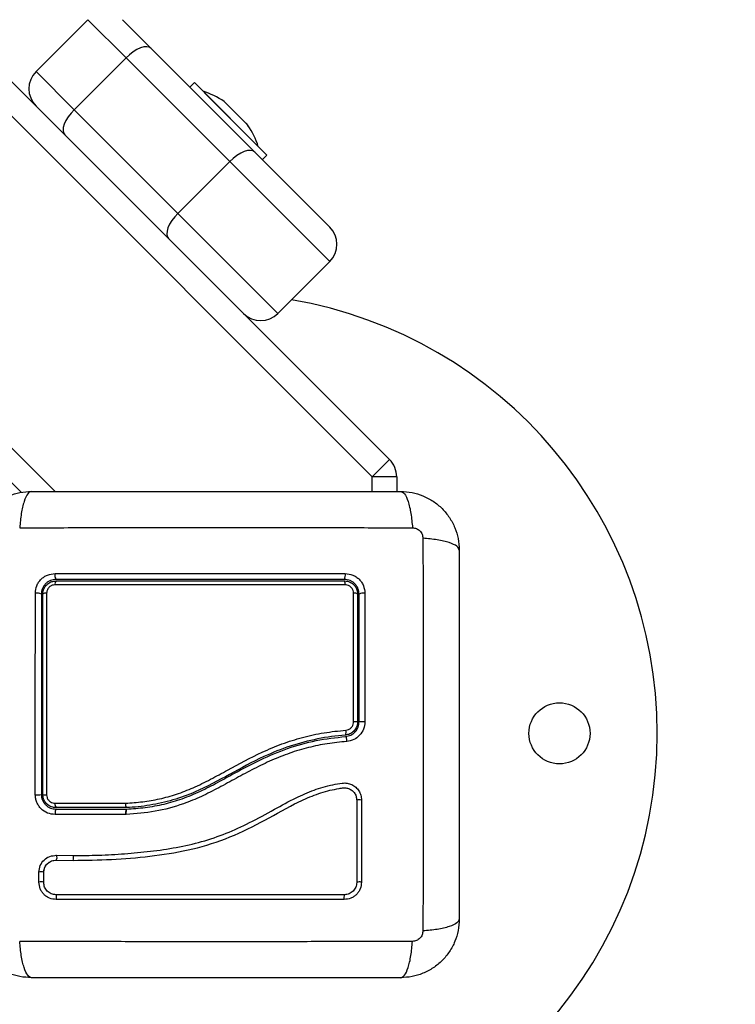
# Model space of a CAD drawing. Units: millimetres. Extents: x 4.4 to 23.1, y -4.3 to 14.5.
# Drawn here: x 13 to 13.1, y 1.4 to 1.6 of the extents above; entities that cross this region are included whole.
import ezdxf

# ---------------------------------------------------------------- set-up
doc = ezdxf.new("R2010")
doc.units = ezdxf.units.MM
doc.layers.add('DIASTASEIS', color=253, linetype='Continuous', lineweight=5)
doc.styles.get("Standard").update_dxf_attribs({"font": 'ARIALN.TTF'})
doc.dimstyles.new('STANDARD_ACAD', dxfattribs={"dimtxt": 0.18, "dimasz": 0.15, "dimexe": 0.18, "dimexo": 0.0625, "dimgap": 0.09, "dimtad": 0, "dimtih": 1, "dimtoh": 1, "dimzin": 0, "dimdsep": 46, "dimtxsty": 'Standard', "dimblk": 'OBLIQUE', "dimcen": 0.09, "dimadec": 0, "dimazin": 0, "dimtfac": 1, "dimtofl": 0, "dimtmove": 0, "dimatfit": 3, "dimfxl": 1, "dimtolj": 1, "dimtzin": 0, "dimarcsym": 0})

# ---------------------------------------------------------------- blocks, each defined once
blk = doc.blocks.new('_Oblique')
at = {"color": 0, "linetype": 'ByBlock', "lineweight": -2}
blk.add_line((-0.5, -0.5), (0.5, 0.5), dxfattribs=at)
blk = doc.blocks.new('*D14')
at = {"layer": 'Defpoints', "color": 0}
for p in [(11.97073022264469, 4.846694019929824), (13.08943428253717, -1.807201235681308), (15.78190114114061, -1.807201235681309)]:
    blk.add_point(p, dxfattribs=at)
at = {"layer": 'DIASTASEIS', "color": 0, "lineweight": -2}
for p, q in [((12.03323022264469, 4.846694019929824), (15.96190114114061, 4.846694019929824)), ((15.78190114114061, 4.846694019929824), (15.78190114114061, 1.701649529914163)), ((15.78190114114061, -1.807201235681309), (15.78190114114061, 1.337843254334353)), ((13.15193428253717, -1.807201235681308), (15.96190114114061, -1.807201235681309))]:
    blk.add_line(p, q, dxfattribs=at)
at = {"layer": 'DIASTASEIS', "color": 0, "linetype": 'ByBlock', "lineweight": -2, "xscale": 0.15, "yscale": 0.15, "zscale": 0.15}
for p, rotation in [((15.78190114114061, 4.846694019929824), 90), ((15.78190114114061, -1.807201235681309), 270)]:
    blk.add_blockref('_Oblique', p, dxfattribs=dict(at, rotation=rotation))
at = {"layer": 'DIASTASEIS', "color": 0, "insert": (15.78190114114061, 1.519746392124258), "char_height": 0.18, "attachment_point": 5}
blk.add_mtext('\\A1;6.65', dxfattribs=at)
blk = doc.blocks.new('*D18')
at = {"layer": 'Defpoints', "color": 0}
for p in [(11.97525270001609, 6.859946349753953), (16.63067577152436, 6.859946349753953), (13.07164171175066, -3.258266037440992)]:
    blk.add_point(p, dxfattribs=at)
at = {"layer": 'DIASTASEIS', "color": 0, "lineweight": -2}
for p, q in [((12.03775270001609, 6.859946349753953), (16.81067577152436, 6.859946349753953)), ((16.63067577152436, 6.859946349753953), (16.63067577152436, 1.982743293946385)), ((16.63067577152436, -3.258266037440992), (16.63067577152436, 1.618937018366577)), ((13.13414171175066, -3.258266037440992), (16.81067577152436, -3.258266037440992))]:
    blk.add_line(p, q, dxfattribs=at)
at = {"layer": 'DIASTASEIS', "color": 0, "linetype": 'ByBlock', "lineweight": -2, "xscale": 0.15, "yscale": 0.15, "zscale": 0.15}
for p, rotation in [((16.63067577152436, 6.859946349753953), 90), ((16.63067577152436, -3.258266037440992), 270)]:
    blk.add_blockref('_Oblique', p, dxfattribs=dict(at, rotation=rotation))
at = {"layer": 'DIASTASEIS', "color": 0, "insert": (16.63067577152436, 1.800840156156481), "char_height": 0.18, "attachment_point": 5}
blk.add_mtext('\\A1;10.15', dxfattribs=at)
blk = doc.blocks.new('S111B KATOPSI')
at = {"color": 7, "linetype": 'Continuous', "lineweight": 25}
for p, q in [((12.17225360535239, 2.427399384861813), (13.04670276726328, 1.552950222954562)), ((12.16891094336396, 2.355788728047512), (12.9749537561759, 1.549745915235574)), ((12.95013973463146, 1.656584323398304), (12.97791617464399, 1.628807883382136)), ((12.98852277636187, 1.646485552911939), (12.97791617464399, 1.635878951194057)), ((12.99634035666831, 1.63866797260914), (12.98852277636187, 1.646485552911939)), ((12.99559384417379, 1.646485552911939), (13.00145702940362, 1.640622367685749)), ((13.00145702940362, 1.640622367685749), (13.02267023283938, 1.619409164249985)), ((12.99634035666831, 1.63866797260914), (12.98573375495042, 1.628061370891258)), ((13.01755356010043, 1.617454769173376), (12.99634035666831, 1.63866797260914)), ((12.97791617464399, 1.635878951194057), (12.98573375495042, 1.628061370891258)), ((13.01030166522404, 1.633616209495697), (13.00938242640704, 1.632696970678692)), ((13.02515090762908, 1.618766967090663), (13.01030166522404, 1.633616209495697)), ((13.01207650324367, 1.631855513609365), (13.01206943217702, 1.631848442542717)), ((13.01207650324367, 1.631855513609365), (13.01260356164793, 1.631328455208743)), ((13.01260356164793, 1.631328455208743), (13.02339021174274, 1.620541805110291)), ((12.98377935987381, 1.622944698155946), (12.97791617464399, 1.628807883382136)), ((12.98573375495042, 1.628061370891258), (13.00694695838255, 1.606848167455494)), ((13.0164018005992, 1.629740722200834), (13.01660935883709, 1.629533163962945)), ((13.01664915493101, 1.62949336786903), (13.01857625199344, 1.627566270806595)), ((13.01867029787835, 1.627472224921688), (13.02080550362306, 1.62533701917698)), ((13.02085975341405, 1.625282769385988), (13.02127542033421, 1.624867102465826)), ((13.00499256330958, 1.601731494720182), (12.98377935987381, 1.622944698155946)), ((13.0233831406761, 1.620534734043643), (13.02339021174274, 1.620541805110291)), ((13.02267023283938, 1.619409164249985), (13.03802025104532, 1.604059146040411)), ((13.02423166881207, 1.617847728273658), (13.02515090762908, 1.618766967090663)), ((13.01755356010043, 1.617454769173376), (13.00694695838255, 1.606848167455494)), ((13.03802025104532, 1.59698807822849), (13.01755356010043, 1.617454769173376)), ((13.00694695838255, 1.606848167455494), (13.02741364932744, 1.586381476510608)), ((13.02034258151551, 1.586381476510608), (13.00499256330958, 1.601731494720182)), ((13.03802025104532, 1.59698807822849), (13.02741364932744, 1.586381476510608)), ((13.02034258151551, 1.586381476510608), (13.05023830116924, 1.556485756860523)), ((13.04670276726328, 1.552950222954562), (13.05023830116924, 1.556485756860523)), ((13.05170276726066, 1.552950222954562), (13.04670276726328, 1.552950222954562)), ((13.05170276726066, 1.552950222954562), (13.05170276726066, 1.549950222953951)), ((12.99640573400692, 1.48525022295132), (12.98200360536365, 1.48525022295132)), ((12.98200360536365, 1.484950222955261), (12.99641381600603, 1.484950222955261)), ((12.99640611020667, 1.48525022295132), (12.99640573400692, 1.48525022295132)), ((12.99641344141427, 1.484950203724905), (12.99641381600603, 1.484950222955261)), ((12.9962959849211, 1.483845819278825), (12.98179633525005, 1.483847379000393)), ((12.99632168346879, 1.483845816513961), (12.9962959849211, 1.483845819278825)), ((12.99634758031906, 1.483847138031591), (12.99632168346151, 1.483845816543065)), ((12.98213005976439, 1.475485765513325), (12.98197955329969, 1.475479167965998)), ((12.98208756636021, 1.47549788617823), (12.98548313142172, 1.47544404285861)), ((12.98042430573995, 1.47392010028477), (12.98063553903129, 1.474097754387797)), ((12.98209221031656, 1.474510749318027), (12.98550965930853, 1.474456666903164)), ((12.97851615358676, 1.46997158581132), (12.97851621220187, 1.472025440321771)), ((12.97949138315679, 1.469929135953747), (12.97949132589137, 1.471985687050504))]:
    blk.add_line(p, q, dxfattribs=at)
at = {"color": 8, "linetype": 'Continuous', "lineweight": 25}
for p, q in [((12.16925360536269, 2.362517133857066), (12.98182051626944, 1.549950222953951)), ((13.04670276726328, 1.549950222953951), (13.04670276726328, 1.552950222954562))]:
    blk.add_line(p, q, dxfattribs=at)
at = {"color": 7, "linetype": 'Continuous', "lineweight": 25, "flags": 128}
for points in [[(13.00145702940362, 1.640622367685749), (13.00108063022643, 1.640862898275257), (13.00058282727267, 1.640958316827776), (12.99998275083571, 1.640904956453481), (12.99930346150658, 1.640704867768248), (12.9985710640024, 1.64036574006593), (12.99781370394275, 1.639900605834439), (12.99706048625311, 1.639327339918848), (12.99634035666831, 1.63866797260914)], [(12.98573375495042, 1.628061370891258), (12.98507438764072, 1.627341241302814), (12.98450112172512, 1.626588023613179), (12.98403598749363, 1.625830663557165), (12.98369685979132, 1.625098266049347), (12.98349677110608, 1.624418976723858), (12.98344341073179, 1.623818900283252), (12.98353882928067, 1.623321097333131), (12.98377935987381, 1.622944698155946)], [(13.02267023283938, 1.619409164249985), (13.0222938336622, 1.619649694839493), (13.02179603070844, 1.619745113392012), (13.02119595427147, 1.619691753017717), (13.02051666494234, 1.619491664332484), (13.01978426743816, 1.619152536630166), (13.01902690737851, 1.618687402398676), (13.01827368968888, 1.618114136483085), (13.01755356010043, 1.617454769173376)], [(13.00694695838255, 1.606848167455494), (13.00628759107648, 1.60612803786705), (13.00571432516089, 1.605374820177415), (13.0052491909294, 1.604617460121402), (13.00491006322708, 1.603885062613584), (13.00470997453821, 1.603205773288094), (13.00465661416755, 1.602605696847489), (13.00475203271643, 1.602107893897367), (13.00499256330958, 1.601731494720182)], [(12.98202506663373, 1.466461077274174), (12.98206217184205, 1.466537858850527), (12.98209037745918, 1.46667730204342), (12.98210539745131, 1.46685821748167), (12.98210494941967, 1.467053113796167), (12.98208910144903, 1.467232375125489), (12.98206026175038, 1.467368761455758), (12.98202281271669, 1.467441547923839), (12.9819824449908, 1.467439674121009)]]:
    blk.add_lwpolyline(points, dxfattribs=at)
at = {"color": 7, "linetype": 'Continuous', "lineweight": 25}
blk.add_circle((13.08500360536281, 1.500450222952962), 0.00625, dxfattribs=at)
for centre, radius, start, end in [((12.98145170854995, 1.632343417288096), 0.005000000000416345, 135.000000000054, 224.999999999946), ((13.00649594209543, 1.614961243962055), 0.01779210526315628, 56.16826199593044, 71.72043689203983), ((13.00649594209543, 1.614961243962055), 0.01779210526315743, 18.27956310796223, 33.83173800406756), ((13.03448471713936, 1.600523612134451), 0.004999999999998271, 315.000000000009, 44.999999999991), ((13.0150036053631, 1.500450222952962), 0.09000000000000127, 0, 80.28452523275126), ((13.02387811542147, 1.589917010416569), 0.00500000000000213, 225.0000000000306, 314.9999999999694), ((13.04670276726328, 1.552950222954562), 0.005, 0, 45.00000000000719), ((12.98346706774763, 1.532817425242568), 0.001701106096894575, 168.581573384421, 210.6496630834702), ((12.98286351555661, 1.531002272229555), 0.001076701294088339, 143.0016186746114, 188.6459944437866), ((13.03916052220965, 1.532816084883846), 0.002036337969879491, 334.8363338596804, 9.601669390421828), ((13.03992507970478, 1.531008742829611), 0.001254876213330721, 352.3577448293228, 30.74312497022787), ((12.97812584204738, 1.527231147690939), 0.001930204188289371, 62.95105127032924, 100.4767483297861), ((12.97993215190153, 1.528007727254474), 0.001132858724370541, 82.06773364636447, 123.699160307434), ((13.04305021394183, 1.527941649990565), 0.001201723641589158, 57.06331897095615, 98.16506844096517), ((13.04486259907871, 1.527299719662436), 0.001860653456586326, 79.75563903792178, 117.4944309643993), ((13.0397354325244, 1.50074531438065), 0.00160919537518965, 336.5103662664318, 12.9789799605238), ((13.0430641500673, 1.491490412699816), 0.01132357484108079, 86.762720115393, 90.91923787809306), ((13.04485931512617, 1.484139536194446), 0.0186759956292201, 88.96496701101974, 92.6261378239556), ((13.0150036053631, 1.500450222952962), 0.09000000000000151, 193.454796780002, 0), ((12.97812781825204, 1.492054287151289), 0.00419646827612964, 265.1331018002871, 282.0459589714322), ((12.97991966700946, 1.490181639604883), 0.002314897888748195, 254.5659462514295, 274.1099482598408), ((12.9830159621445, 1.485960151941866), 0.001236472976461868, 170.6135537017162, 215.0405823918316), ((13.044037983854, 1.484681430534577), 0.002180544087301309, 77.90659334094566, 103.9554698314343), ((13.04403655492141, 1.469021310222045), 0.001051770731265227, 64.15425233486958, 119.9250715252603), ((13.04205137548642, 1.466913226460631), 0.001157157896838592, 152.9472095838806, 202.9918343756446)]:
    blk.add_arc(centre, radius, start, end, dxfattribs=at)
at = {"color": 8, "linetype": 'Continuous', "lineweight": 25}
for centre, radius, start, end in [((12.98091983794374, 1.47504453886347), 0.001288172449507176, 335.5198857230509, 20.02645658180269), ((12.98418064789374, 1.474961488827715), 0.001421659773277062, 339.2008346321572, 19.3598055227807), ((12.97899672021166, 1.470721883000691), 0.00138929825285677, 68.78843590917438, 110.2345358489935), ((12.97900587132907, 1.468661363920431), 0.001398751183436448, 69.883092550673, 110.4940855865848)]:
    blk.add_arc(centre, radius, start, end, dxfattribs=at)
at = {"color": 7, "linetype": 'Continuous', "lineweight": 25}
for points, knots in [([(13.01664915493101, 1.62949336786903), (13.016633929022, 1.629507883924701), (13.01661828252626, 1.629522800958396), (13.01660959243171, 1.629532892689779), (13.01660935883709, 1.629533163962945)], [0, 0, 0, 0, 0.9731194381061465, 1, 1, 1, 1]), ([(13.01867029787835, 1.627472224921688), (13.01863916069423, 1.62750265229249), (13.01860711573253, 1.627533966744407), (13.01857710222183, 1.627565380898771), (13.01857625199344, 1.627566270806595)], [0, 0, 0, 0, 0.9716717574807411, 1, 1, 1, 1]), ([(13.02085975341405, 1.625282769385988), (13.02084344545009, 1.625298367500248), (13.02082668315351, 1.625314400174714), (13.02080606253302, 1.625336422279245), (13.02080550362306, 1.62533701917698)], [0, 0, 0, 0, 0.9728955680435928, 1, 1, 1, 1]), ([(12.96500360536383, 1.537950222955144), (12.96504919128646, 1.53874474194515), (12.96513851848366, 1.540301629520284), (12.96584945807198, 1.5425650674332), (12.96695037091494, 1.544647992501153), (12.96846366893741, 1.546489886393713), (12.97030566862603, 1.548003345425853), (12.97238841045263, 1.549104225381482), (12.97465201116874, 1.549815271282453), (12.97620890183979, 1.549904617055175), (12.97700360536263, 1.549950222953951)], [0, 0, 0, 0, 0.1265041400625875, 0.2478892589195749, 0.37476569730512, 0.5000002457455066, 0.6252032319459457, 0.7521105685522328, 0.8734666415205575, 1, 1, 1, 1]), ([(12.97700360536263, 1.549950222953951), (12.9767361388106, 1.549851449439187), (12.97618614278989, 1.549648339787266), (12.97544411439529, 1.548009429425177), (12.97485592639286, 1.54557546884814), (12.97466580576955, 1.543512501055259), (12.97457334869549, 1.542509264494468)], [0, 0, 0, 0, 0.2431525384471748, 0.4999987006176185, 0.7568456544213906, 0.9999999999999999, 0.9999999999999999, 0.9999999999999999, 0.9999999999999999]), ([(12.97700360536263, 1.549950222953951), (12.98114127513626, 1.549950222953951), (12.98940110179982, 1.549950222953951), (13.00204233295452, 1.549950222953951), (13.01474171502495, 1.549950222953951), (13.02744957189797, 1.549950222953951), (13.04009101710043, 1.549950222953951), (13.04836250073576, 1.549950222953951), (13.05250360536528, 1.549950222953951)], [0, 0, 0, 0, 0.1670015223986867, 0.3333769255004442, 0.4999996118755521, 0.6661553866436667, 0.8328612453618986, 1, 1, 1, 1]), ([(13.05250360536528, 1.549950222986693), (13.05277108751333, 1.549851472351177), (13.05332111541001, 1.54964840981472), (13.05406317585884, 1.548009537735082), (13.05465137551372, 1.545575576063014), (13.0548414792277, 1.543512582334982), (13.05493392799989, 1.542509333954397)], [0, 0, 0, 0, 0.2431529978509776, 0.4999994607926535, 0.7568462158307598, 1, 1, 1, 1]), ([(13.05250360536528, 1.549950222953951), (13.0532981243662, 1.549904637031316), (13.0548550119377, 1.549815309834115), (13.0571184498688, 1.549104370234884), (13.05920137492584, 1.548003457391927), (13.06104326881476, 1.546490159365815), (13.06255672783599, 1.544648159688107), (13.06365760778798, 1.542565417868785), (13.06436865369259, 1.540301817156317), (13.06445799946531, 1.538744926485263), (13.06450360536409, 1.537950222955144)], [0, 0, 0, 0, 0.1265041417094203, 0.2478892589189109, 0.374765700237587, 0.500000245744441, 0.6252032324747445, 0.7521105685508318, 0.8734666404883683, 1, 1, 1, 1]), ([(12.97457334985601, 1.542509281880369), (12.97895905631893, 1.542525457098121), (12.98774241240179, 1.542557851582272), (13.00119684710743, 1.542586255996751), (13.01475360536941, 1.542596831244621), (13.02831036362776, 1.542586255996751), (13.0417647983334, 1.542557851582272), (13.05054815441625, 1.542525457098121), (13.05493386088282, 1.542509281880369)], [0, 0, 0, 0, 0.1662893324200485, 0.3330315038130267, 0.5000000000002928, 0.6669684961874995, 0.8337106675802571, 1, 1, 1, 1]), ([(13.05493392799989, 1.542509333954397), (13.05520856336015, 1.542478674324114), (13.05562143821889, 1.542432581969363), (13.05611687218633, 1.542160365035555), (13.05644600352688, 1.541892620036263), (13.05671374864986, 1.5415634892596), (13.05698595800576, 1.541068053054799), (13.05703205415129, 1.540655180178758), (13.0570627163609, 1.540380545582478)], [0, 0, 0, 0, 0.2491333185129739, 0.3745362014368909, 0.5000004266918195, 0.6254647091072556, 0.7508667842427831, 1, 1, 1, 1]), ([(13.06450360536409, 1.537950222955144), (13.06440483184932, 1.538217689507176), (13.0642017221974, 1.538767685527885), (13.06256281183531, 1.539509713922483), (13.06012885125828, 1.540097901924922), (13.0580658834654, 1.540288022548223), (13.0570626469046, 1.540380479622284)], [0, 0, 0, 0, 0.2431525384471877, 0.4999987006176483, 0.7568456544214375, 1, 1, 1, 1]), ([(13.05706266429051, 1.540380478465407), (13.05707883950826, 1.535994771998842), (13.05711123399241, 1.527211415915984), (13.05713963840689, 1.513756981210348), (13.05715021365476, 1.500200222952001), (13.05713963840689, 1.486643464690017), (13.05711123399241, 1.473189029984381), (13.05707883950826, 1.464405673901522), (13.05706266429051, 1.460019967438596)], [0, 0, 0, 0, 0.1662893324200379, 0.3330315038130145, 0.5000000000002842, 0.666968496187496, 0.8337106675802587, 1, 1, 1, 1]), ([(13.06450360536409, 1.537950222955144), (13.06450360536409, 1.533812553181518), (13.06450360536409, 1.525552726521594), (13.06450360536409, 1.512911495363253), (13.06450360536409, 1.500212113296469), (13.06450360536409, 1.487504256423447), (13.06450360536409, 1.474862811217347), (13.06450360536409, 1.466591327582021), (13.06450360536409, 1.462450222956134)], [0, 0, 0, 0, 0.1670015223982367, 0.3333769254949078, 0.4999996118754717, 0.6661553866372002, 0.832861245374502, 1, 1, 1, 1]), ([(12.9777748604968, 1.529129173020804), (12.97783215907047, 1.529653927882348), (12.97791825204994, 1.530442389208359), (12.97843373852383, 1.531378649324209), (12.9789385423276, 1.531998008893309), (12.97955855155605, 1.532500682638668), (12.98049315084726, 1.533012408399257), (12.98127755331306, 1.533097537776369), (12.98179963069496, 1.533154197622819)], [0, 0, 0, 0, 0.2493646710745976, 0.3746785666605872, 0.4999846947147554, 0.6252909209791174, 0.7506036201293568, 1, 1, 1, 1]), ([(12.98200360536365, 1.531950222953922), (12.9816152476881, 1.531908481629101), (12.98103111792015, 1.531845698391292), (12.98033153344958, 1.531462840739435), (12.97987092256088, 1.531087923234621), (12.97949249429374, 1.530627702013474), (12.97921562648779, 1.530105840745703), (12.97903704492936, 1.529537328278705), (12.9790149245412, 1.529148956102174), (12.97900360536304, 1.528950222953311)], [0, 0, 0, 0, 0.2505135802895441, 0.3767981132731127, 0.5000171877134103, 0.6238279629178067, 0.7491344675412538, 0.871630102548064, 1, 1, 1, 1]), ([(12.97930360536274, 1.528950222953311), (12.97932009218793, 1.529174824856339), (12.97935781427012, 1.529688717142447), (12.97970028295757, 1.530446372023901), (12.98030464896082, 1.531110280524329), (12.98110646568902, 1.531563820844779), (12.98170532519297, 1.53162149605839), (12.98200360536365, 1.531650222950587)], [0, 0, 0, 0, 0.1596825465668189, 0.3653558932862545, 0.5745183644245069, 0.7880759425232511, 1, 1, 1, 1]), ([(12.98179963069496, 1.533154197622819), (12.98571184516121, 1.533155119744945), (12.99353709707729, 1.533156964185649), (13.00544728344838, 1.533158433918173), (13.01739818395371, 1.533158764970606), (13.02934702247084, 1.533157953846851), (13.037228060922, 1.533156478526392), (13.0411683334817, 1.533155740915275)], [0, 0, 0, 0, 0.1999670775128039, 0.3999762209760435, 0.5999925937061591, 0.800008816386263, 1, 1, 1, 1]), ([(13.04100360534657, 1.531950222953922), (13.03708672710426, 1.531950222953922), (13.02925135926788, 1.531950222953922), (13.01738309969304, 1.531950222953922), (13.00551316501086, 1.531950222953922), (12.99368010232437, 1.531950222953922), (12.9858970829221, 1.531950222953922), (12.98200360536365, 1.531950222953922)], [0, 0, 0, 0, 0.2000464287376769, 0.4001751537415076, 0.5996966467189317, 0.7997471108371754, 1, 1, 1, 1]), ([(12.98200360536365, 1.531650222950587), (12.98676005226233, 1.531650222950587), (12.99631343499576, 1.531650222950587), (13.0085333494856, 1.531650222950587), (13.01842491921278, 1.531650222950587), (13.02596286014094, 1.531650222950587), (13.03350153802538, 1.531650222950587), (13.03850290478594, 1.531650222950587), (13.04100360534657, 1.531650222950587)], [0, 0, 0, 0, 0.2443722415882957, 0.4908246857208796, 0.617512225686875, 0.744200118896054, 0.8720991807642805, 1, 1, 1, 1]), ([(13.04400360534718, 1.528950222953311), (13.04396148002642, 1.529339770800901), (13.04389811402806, 1.529925738770428), (13.04351483524014, 1.530624255479664), (13.04314024645581, 1.531083903639113), (13.04268056269147, 1.531461597591145), (13.04215965885968, 1.53173795901955), (13.04159161002034, 1.531916631480156), (13.04120264922248, 1.531938851996413), (13.04100360534657, 1.531950222953922)], [0, 0, 0, 0, 0.2501303470360541, 0.376252553550129, 0.4997403509007887, 0.6236035261632551, 0.749134198055274, 0.8716238206987705, 1, 1, 1, 1]), ([(13.04100360534657, 1.531650222950587), (13.04122457401471, 1.531634237082356), (13.04173723882131, 1.531597148594185), (13.04249542225742, 1.531256981317595), (13.04316204104843, 1.530651368840948), (13.04361680028095, 1.529848907983135), (13.0436747285269, 1.529249182047236), (13.04370360534748, 1.528950222935121)], [0, 0, 0, 0, 0.1570730718205479, 0.3644219625598925, 0.5743890285610895, 0.7878359604081088, 1, 1, 1, 1]), ([(13.0411683334817, 1.533155740915275), (13.04169333628969, 1.533098343625054), (13.04248215501438, 1.53301210397319), (13.04341702402534, 1.532497388648947), (13.04403564130124, 1.531993677999592), (13.0445381623097, 1.531374694273721), (13.04505078840456, 1.530440747926944), (13.04513647773573, 1.5296542091163), (13.04519351014759, 1.529130710965431)], [0, 0, 0, 0, 0.2493743692546883, 0.3746859442534595, 0.4999912773868664, 0.6252965793049116, 0.7506079228175574, 1, 1, 1, 1]), ([(12.98179904986981, 1.530840412775317), (12.98161038190964, 1.530822316795705), (12.98123282488749, 1.530786103630701), (12.98072340703519, 1.530498773688917), (12.98033951892948, 1.530077057846823), (12.98012265978767, 1.52959612098118), (12.98009890257826, 1.529271874176514), (12.98008848904946, 1.529129746675492)], [0, 0, 0, 0, 0.2130071092697101, 0.4262638446643602, 0.6345526679599903, 0.839813019688226, 1, 1, 1, 1]), ([(13.04116880976952, 1.530841860145186), (13.03782783184878, 1.530842456115236), (13.03114248258797, 1.530843648662879), (13.02101934467218, 1.530844507389586), (13.01311088577066, 1.530844603308536), (13.00401544184141, 1.530844198074076), (12.99425807902598, 1.530843164273277), (12.98577818242419, 1.53084129154365), (12.98179904986981, 1.530840412775317)], [0, 0, 0, 0, 0.1696619013658589, 0.3394961277231174, 0.5091463975263952, 0.5666015728020666, 0.7966307998111657, 1, 1, 1, 1]), ([(13.04287953857719, 1.529131191764348), (13.04286132425413, 1.529320364486805), (13.04282487878235, 1.529698884623825), (13.04253672097119, 1.53020848585936), (13.04211346628953, 1.530592972710904), (13.04163239215203, 1.530808368784959), (13.0413086761503, 1.530831755542634), (13.04116880976952, 1.530841860145186)], [0, 0, 0, 0, 0.2129639837184676, 0.4261246355872075, 0.6353939808812126, 0.8424664730966548, 1, 1, 1, 1]), ([(12.97777178449841, 1.487872949331971), (12.97777143619104, 1.492471398840165), (12.97777073958358, 1.501668198947185), (12.97777183176667, 1.515491498681397), (12.97777385096496, 1.524583480364411), (12.9777748604968, 1.529129173020804)], [0, 0, 0, 0, 0.333352688990022, 0.6666982080345699, 1, 1, 1, 1]), ([(12.97900360536304, 1.528950222953311), (12.97900360536304, 1.524429236782337), (12.97900360536304, 1.515393799734623), (12.97900360536304, 1.501656317042828), (12.97900360536304, 1.492520184645285), (12.97900360536304, 1.487950222955872)], [0, 0, 0, 0, 0.3335626087242936, 0.666643037431793, 1, 1, 1, 1]), ([(12.97930360536274, 1.487950222952234), (12.97930360536274, 1.491345976271871), (12.97930360536274, 1.498137469698007), (12.97930360536274, 1.508406834265655), (12.97930360536274, 1.518705265541824), (12.97930360536274, 1.525535197808379), (12.97930360536274, 1.528950222953311)], [0, 0, 0, 0, 0.247784660739177, 0.4955683572978318, 0.7477798202772951, 1, 1, 1, 1]), ([(12.98008848904946, 1.529129746675492), (12.9800883339988, 1.528473952137459), (12.98008755857453, 1.525194213936514), (12.98008641487767, 1.519314894321608), (12.98008538113144, 1.511470449484362), (12.98008488208442, 1.503632027011802), (12.98008488839995, 1.495755739797344), (12.98008534760019, 1.490500379782928), (12.98008557719667, 1.487872694815335)], [0, 0, 0, 0, 0.0482709996479812, 0.2414113447645378, 0.4300894180732556, 0.6187657743390567, 0.8093825275458182, 1, 1, 1, 1]), ([(13.04288248551101, 1.502812530219556), (13.04288246983132, 1.503479074737582), (13.04288239141469, 1.506812627427164), (13.04288199781085, 1.512882475399122), (13.0428810488659, 1.521004425470776), (13.04288004245908, 1.526419829249674), (13.04287953857719, 1.529131191764348)], [0, 0, 0, 0, 0.0755202489812198, 0.3776952972495576, 0.6884269919309356, 1, 1, 1, 1]), ([(13.04370360534748, 1.528950222935121), (13.04370360532202, 1.524634499710258), (13.04370360527108, 1.515972671979283), (13.04370360522015, 1.507198427683646), (13.04370360519469, 1.502795917745855)], [0, 0, 0, 0, 0.4982462544383752, 1, 1, 1, 1]), ([(13.04400360519438, 1.502795917764045), (13.04400360521985, 1.507182975255885), (13.04400360527078, 1.515957185543696), (13.04400360532171, 1.524619179108297), (13.04400360534718, 1.528950222935121)], [0, 0, 0, 0, 0.4999945688135011, 1, 1, 1, 1]), ([(13.04519351014759, 1.529130710965431), (13.04519403626117, 1.524753814726749), (13.04519508400271, 1.516037357159687), (13.04519614528844, 1.507208169528779), (13.0451966736612, 1.502812484599302)], [0, 0, 0, 0, 0.5021416335751876, 1, 1, 1, 1]), ([(12.99626206191468, 1.486160468444607), (12.99742147447549, 1.486242017435755), (12.99973969902502, 1.48640507317384), (13.0032301266322, 1.486996680894547), (13.00668552607321, 1.487953807263578), (13.01017124233048, 1.489318450490712), (13.01362608365461, 1.491035269322195), (13.01826959534745, 1.493587012100646), (13.02306450939731, 1.496182935137652), (13.0282142943427, 1.498338598659641), (13.03244079890946, 1.499694678084664), (13.03682126073844, 1.500652287209844), (13.03980926921876, 1.500955232153386), (13.04130351702342, 1.501106729319757)], [0, 0, 0, 0, 0.07296426754759612, 0.1458907397376248, 0.2214018146305704, 0.2969408639486253, 0.3794578028863417, 0.4620259587666818, 0.6274965540589866, 0.7189467260062242, 0.8103628046108697, 0.9051659441520299, 1, 1, 1, 1]), ([(13.04370360519469, 1.502795917745855), (13.04369898393569, 1.502679380475341), (13.04368232729329, 1.502259338940233), (13.04345631548066, 1.501549063886953), (13.04290115650591, 1.50080473205878), (13.04212339359518, 1.500266239006917), (13.04151512029356, 1.500157988968452), (13.04121127742409, 1.500103916230612)], [0, 0, 0, 0, 0.08680965044779033, 0.3128926878892315, 0.5415183129197356, 0.7709805917951689, 1, 1, 1, 1]), ([(13.04123435209411, 1.49980480494912), (13.04160137337684, 1.49987324996607), (13.04233446228617, 1.500009962157376), (13.04324173127979, 1.500704783778813), (13.04387885733312, 1.50166419288132), (13.04396207109975, 1.502419116375561), (13.04400360519438, 1.502795917764045)], [0, 0, 0, 0, 0.2512241773386638, 0.5017955842624305, 0.7513335906067471, 1, 1, 1, 1]), ([(13.04130351702342, 1.501106729319757), (13.04149596258075, 1.501140961750819), (13.04188090116376, 1.501209435056692), (13.04237350743214, 1.501550213142648), (13.04272548669841, 1.502021739852237), (13.04286899982188, 1.502472285737779), (13.04287955838235, 1.502738678700437), (13.04288248551101, 1.502812530219556)], [0, 0, 0, 0, 0.2298680601967809, 0.4597928187218278, 0.6882469527800722, 0.9135734024566478, 1, 1, 1, 1]), ([(13.04519667366484, 1.50281248460294), (13.04514118582237, 1.502307163838735), (13.0450302035927, 1.50129646268749), (13.0441770184655, 1.500008765535197), (13.04295931346795, 1.499074698596699), (13.04197412648072, 1.498890794940847), (13.04148152035786, 1.49879884075551)], [0, 0, 0, 0, 0.2499613713303786, 0.4999522366793223, 0.7499697076026112, 1, 1, 1, 1]), ([(13.04121127742409, 1.500103916230612), (13.04121125777173, 1.500103914713575), (13.03931075032896, 1.499957301046264), (13.03550379436937, 1.499417665869144), (13.02990638464261, 1.497936899766385), (13.02384210713652, 1.495547417929513), (13.01752372454511, 1.492064148143866), (13.01147792862984, 1.488746699997021), (13.00595677457321, 1.486723749312544), (13.00122155222497, 1.485674548672135), (12.9980102976654, 1.485332797092154), (12.99640613003366, 1.485250223973592), (12.99640611020667, 1.48525022295132)], [0, 0, 0, 0, 1.255018601515161e-06, 0.1213846817379852, 0.2432657506065017, 0.3646872062649458, 0.5300230201060968, 0.6953228934877573, 0.7966686466861299, 0.8984886133285609, 0.9999987453842735, 1, 1, 1, 1]), ([(12.99641381600603, 1.484950222955261), (12.99769823997421, 1.485041271931435), (13.00028296977988, 1.485224495707255), (13.00410437662803, 1.485921951716476), (13.00789168785131, 1.487039031595371), (13.01153602394997, 1.488573872123991), (13.01503715320295, 1.490375281464251), (13.01908006593957, 1.492608461707162), (13.02376899630989, 1.495118657894521), (13.02935597339755, 1.497477929555201), (13.03520463724571, 1.499142483487843), (13.03921279625073, 1.499582751359297), (13.04123435209411, 1.49980480494912)], [0, 0, 0, 0, 0.08126244689308618, 0.1635297013115054, 0.2441057937523905, 0.3291562455177853, 0.4114478228479126, 0.4910106986511397, 0.6187356918856618, 0.7445658738045441, 0.871169195253848, 1, 1, 1, 1]), ([(13.04123435209411, 1.49980480494912), (13.04125688706271, 1.499792792848778), (13.04129157885044, 1.499774300642342), (13.04134109863598, 1.499649738488982), (13.04137851359636, 1.49951966492142), (13.0414128986661, 1.499357515454788), (13.04145191368597, 1.499121744756733), (13.04146986173445, 1.498925995107014), (13.04148152035786, 1.49879884075551)], [0, 0, 0, 0, 0.2391504968022682, 0.3681637702282018, 0.4999999999999785, 0.6318362297718799, 0.7608495031976367, 1, 1, 1, 1]), ([(13.04148152035786, 1.498798840759148), (13.040149495085, 1.498667161536899), (13.03752022600319, 1.498407241462585), (13.03361003757099, 1.497592652496563), (13.02981762207791, 1.49645262468391), (13.026102280149, 1.494970272411477), (13.02248116638592, 1.493226343343734), (13.01888937988705, 1.491289169480181), (13.01534146358544, 1.489328821262346), (13.01176125429928, 1.487503269075999), (13.00747100535526, 1.485720054079023), (13.00230889871026, 1.48432682226837), (12.99833479621092, 1.484007041697508), (12.99634758031178, 1.483847138162558)], [0, 0, 0, 0, 0.0843764600311172, 0.1665497058546239, 0.2501300692225599, 0.331787029970356, 0.4158283315699097, 0.5003362155646836, 0.5857644859926832, 0.6681880938928231, 0.7505421484994254, 0.8752607390577357, 1, 1, 1, 1]), ([(12.98548313142172, 1.47544404285861), (12.987230822145, 1.475458965105529), (12.99074130095259, 1.475488938503871), (12.99602532590078, 1.475792834884372), (13.00133166355526, 1.476280442591699), (13.00660825143795, 1.477040846871999), (13.01181702610783, 1.478217570693117), (13.01683473261736, 1.479920912824921), (13.02178113868585, 1.482204007202993), (13.02645752818652, 1.484797152024724), (13.03078622921684, 1.487165834958317), (13.03475673302754, 1.488939701986849), (13.03796221906968, 1.489823562587729), (13.04023022800838, 1.490289810328134), (13.04155772289531, 1.490315350081685), (13.04250782633907, 1.490015277053201), (13.04333869097471, 1.489474395468163), (13.04398237774812, 1.488719404322067), (13.04441219825757, 1.487809866626661), (13.04446728116026, 1.487145664421289), (13.04449482101635, 1.486813582574426)], [0, 0, 0, 0, 0.08310376051487305, 0.1669254095287445, 0.2501550078270883, 0.334142483719245, 0.417236122622929, 0.5002427725337061, 0.5818672214542887, 0.6718953145229859, 0.7503862733758478, 0.8129001563786378, 0.8753821819628463, 0.9066450398596662, 0.922218077741939, 0.9377878451448809, 0.9533305221959435, 0.9688663210037346, 0.9844340630971261, 1, 1, 1, 1]), ([(12.98550965930853, 1.474456666903164), (12.98811686552589, 1.474494332385687), (12.99333194101499, 1.474569672925893), (13.00120198921585, 1.475226941871254), (13.00905933132825, 1.476411773950415), (13.01672932649243, 1.478680344251073), (13.02390593681347, 1.48215127001083), (13.02960343287422, 1.485480798426464), (13.03433828964561, 1.487692085040065), (13.03741839165313, 1.488710041070474), (13.03961184458175, 1.489114084335482), (13.04081629531291, 1.489341922453489), (13.04167709394759, 1.489261697031791), (13.04242812325837, 1.488914185960196), (13.04302632093394, 1.488349280847499), (13.04343309631012, 1.487619179166243), (13.04348580026207, 1.487071154668113), (13.04351210702888, 1.486797612495023)], [0, 0, 0, 0, 0.1270598384383329, 0.2541519900388877, 0.3815526439868027, 0.5092764382873913, 0.6367990612432509, 0.7632491681038719, 0.8257992681434732, 0.8879443407577533, 0.9190086741260572, 0.934002846317603, 0.947216472785546, 0.9604492392774537, 0.9736705859199617, 0.9868578772932962, 0.9999999999999999, 0.9999999999999999, 0.9999999999999999, 0.9999999999999999]), ([(12.98179633525005, 1.483847378996755), (12.98127637616862, 1.483905602828484), (12.98023658891115, 1.484022035838164), (12.97911342835804, 1.4847947359666), (12.97843723756458, 1.485608044618742), (12.97805961687053, 1.486313034940279), (12.97781727275223, 1.487078415782774), (12.97778694663365, 1.487608115486976), (12.97777178449113, 1.487872949331971)], [0, 0, 0, 0, 0.249433119869125, 0.4988034448852532, 0.6241179459793733, 0.7494015143920252, 0.8747083293930786, 1, 1, 1, 1]), ([(12.97900360536304, 1.487950222955872), (12.97901498644141, 1.487751671655017), (12.97903759628688, 1.487357226218476), (12.97921823106962, 1.48678806826126), (12.97949871340396, 1.486263124723221), (12.98000383463231, 1.485655474309054), (12.98084528309418, 1.485078988407507), (12.98161653888682, 1.48499325138607), (12.98200360536365, 1.484950222955261)], [0, 0, 0, 0, 0.1255115007220688, 0.2493433091383952, 0.3728915422168541, 0.4988272023559432, 0.7484787902765847, 1, 1, 1, 1]), ([(12.98200360536365, 1.48525022295132), (12.98177486173817, 1.485267341078609), (12.98125112660208, 1.485306535025186), (12.98048915391636, 1.485658219793434), (12.97983317807601, 1.486266723844777), (12.97938885339617, 1.487061148305541), (12.97933201749701, 1.487653905194632), (12.97930360536274, 1.487950222952234)], [0, 0, 0, 0, 0.1630469179991537, 0.3733148862053182, 0.5817343095573982, 0.7909099787208013, 1, 1, 1, 1]), ([(12.98008557719667, 1.487872694815335), (12.98010357011962, 1.487684979947401), (12.98013955827199, 1.487309526160855), (12.98042160157937, 1.486805317148422), (12.98083779466041, 1.486419647895557), (12.9813204632549, 1.486197358863022), (12.98165124694723, 1.486172634416901), (12.98179604459009, 1.486161811506348)], [0, 0, 0, 0, 0.2083047903186654, 0.4166362674816216, 0.6247904441223703, 0.8357553276131017, 1, 1, 1, 1]), ([(12.98179604459009, 1.486161811506348), (12.98244862729488, 1.486161736909592), (12.98571228349764, 1.486161363838503), (12.99053075286728, 1.486160888190964), (12.9947192947432, 1.486160581432953), (12.99626206191468, 1.486160468444607)], [0, 0, 0, 0, 0.1363470430122818, 0.6818903880321646, 1, 1, 1, 1]), ([(12.98200360536365, 1.484950222955261), (12.9819758364495, 1.484935188705888), (12.98193296502294, 1.484911977873592), (12.98188206404601, 1.484771508537845), (12.98184755490664, 1.48462567783997), (12.98182087761896, 1.484445947462403), (12.98179699738038, 1.484188520509518), (12.98179659553652, 1.483981482677221), (12.98179633525005, 1.483847379004031)], [0, 0, 0, 0, 0.2379806406919004, 0.3674097398429582, 0.4999999999999833, 0.6325902601570562, 0.7620193593080807, 1, 1, 1, 1]), ([(12.99640573400692, 1.48525022295132), (12.99639185301502, 1.485261271143711), (12.99636409112581, 1.485283367455734), (12.99632351583504, 1.485455734636956), (12.99628953127038, 1.485709257358279), (12.99627119783626, 1.485953835130088), (12.99626404940071, 1.486107535059885), (12.99626240948354, 1.486151211552963), (12.99626206191468, 1.486160468444607)], [0, 0, 0, 0, 0.227636518276341, 0.4552715502194269, 0.6829472475197345, 0.9106958045077093, 0.9810726669037447, 1, 1, 1, 1]), ([(12.99629598493201, 1.483845818540315), (12.99629576027954, 1.483943537175831), (12.99629529130406, 1.484147530332733), (12.99630871123671, 1.484447144055478), (12.99633408455274, 1.484717307543063), (12.99637060702234, 1.484911433490081), (12.99639934292581, 1.484937663531921), (12.99641308112704, 1.484950203717629)], [0, 0, 0, 0, 0.1753085696697517, 0.3659665163362233, 0.5636803198888595, 0.7914021837273358, 1, 1, 1, 1]), ([(12.99641344141427, 1.484950203724905), (12.99640567548639, 1.484946120923153), (12.99638967372747, 1.484937708275423), (12.99636738675989, 1.484873479443079), (12.99634753564468, 1.484768465779664), (12.99633150154776, 1.484621763407516), (12.99632083854821, 1.484443095545315), (12.99631418441212, 1.484186005614786), (12.99631873522166, 1.483979561398767), (12.99632168346151, 1.483845816543065)], [0, 0, 0, 0, 0.1168695877521502, 0.2408107503454625, 0.3696459296193294, 0.5005903057585521, 0.6329749729590753, 0.7622228826790772, 0.9999999999999999, 0.9999999999999999, 0.9999999999999999, 0.9999999999999999]), ([(12.99634758031906, 1.483847138031591), (12.99634240585809, 1.483944845804102), (12.99633160657985, 1.484148765186431), (12.99633047684191, 1.484448154260347), (12.99634329729023, 1.484717886352767), (12.99637155314057, 1.484911533665466), (12.99640014897822, 1.484937711553242), (12.99641381600603, 1.484950222955261)], [0, 0, 0, 0, 0.1755127752970132, 0.3663010247971303, 0.5640359007728301, 0.7916363407874863, 0.9999999999999999, 0.9999999999999999, 0.9999999999999999, 0.9999999999999999]), ([(13.04351210702888, 1.486797612495023), (13.04351206584696, 1.483970910190576), (13.04351198347585, 1.478317536282587), (13.04351190194874, 1.472727740205185), (13.04351186118519, 1.469932857340494)], [0, 0, 0, 0, 0.5000027150800632, 1, 1, 1, 1]), ([(13.04449482101635, 1.486813582574426), (13.04449486328603, 1.484000724325481), (13.0444949481528, 1.478353770096758), (13.04449503206278, 1.472770172083868), (13.04449507417966, 1.469967873352173)], [0, 0, 0, 0, 0.4981195413584145, 1, 1, 1, 1]), ([(12.97851621220187, 1.472025440321771), (12.97857190152289, 1.472494675785013), (12.97868305140882, 1.47343121924848), (12.97951393986595, 1.474580628837314), (12.98068569655451, 1.475373180473865), (12.98161977006684, 1.475456272568293), (12.98208756636021, 1.47549788617823)], [0, 0, 0, 0, 0.2506450747349677, 0.5002605819832913, 0.7497239281548693, 0.9999999999999999, 0.9999999999999999, 0.9999999999999999, 0.9999999999999999]), ([(12.98042899447618, 1.475115734443419), (12.98037366815996, 1.475092123400712), (12.98011974531918, 1.474983759362543), (12.97990436470653, 1.474808505699796), (12.9797359125835, 1.47467143741221)], [0, 0, 0, 0, 0.2178863225827505, 1, 1, 1, 1]), ([(12.97948694042433, 1.472028388616193), (12.97950698980939, 1.472237513036701), (12.9795470202146, 1.472655048772024), (12.97979545445131, 1.473223882625346), (12.98008923608658, 1.473658831488022), (12.98033694774066, 1.473851983344387), (12.98042430573995, 1.47392010028477)], [0, 0, 0, 0, 0.2830107066005189, 0.5650563680824829, 0.8466127672466305, 1, 1, 1, 1]), ([(12.97949132589137, 1.471985687050504), (12.97953185945452, 1.472324595892017), (12.9796132003933, 1.473004702955107), (12.9802189429677, 1.473840944687138), (12.98107275190277, 1.47441927855459), (12.98175297813876, 1.474480311757246), (12.98209221031656, 1.474510749318027)], [0, 0, 0, 0, 0.248944903610907, 0.4995714661005826, 0.750433822845888, 1, 1, 1, 1]), ([(12.98202506663373, 1.466461077274174), (12.98157094852949, 1.4665104699269), (12.98088771909105, 1.466584782119638), (12.98007272161639, 1.467031225092681), (12.9795308857022, 1.467471016468947), (12.97908979025969, 1.468012623292337), (12.97864088442228, 1.46882924978115), (12.97856595955754, 1.469515442335135), (12.97851615358676, 1.46997158581132)], [0, 0, 0, 0, 0.2486736876667181, 0.3741343546820644, 0.499791496749012, 0.625485325757903, 0.7510430216873651, 1, 1, 1, 1]), ([(12.9819824449908, 1.467439674121009), (12.98165766143874, 1.467474713710429), (12.98117066825152, 1.467527253440378), (12.98059127588866, 1.467844295035205), (12.9802087856181, 1.468154720216146), (12.97989762202204, 1.468536780532189), (12.97957947920012, 1.469116066942545), (12.97952662473407, 1.469603879187956), (12.97949138315679, 1.469929135953747)], [0, 0, 0, 0, 0.2504541418738065, 0.3755407597939948, 0.5003313451356785, 0.6250714460541622, 0.7500102754896639, 1, 1, 1, 1]), ([(13.04449507417966, 1.469967873352173), (13.04444557473042, 1.46951348979553), (13.04437112003806, 1.468830027886609), (13.04392541241695, 1.468016764567322), (13.04348693167712, 1.467476268211497), (13.04294676333965, 1.467035916422786), (13.04213118188935, 1.466586676993641), (13.04144344331079, 1.46651133693001), (13.04098614160038, 1.46646124065944)], [0, 0, 0, 0, 0.2487277914304525, 0.3741243882385315, 0.499700949074788, 0.6253268750274482, 0.7508665837739287, 1, 1, 1, 1]), ([(13.04351186118519, 1.469932857340494), (13.0434766701358, 1.469607657501795), (13.04342388687954, 1.469119888377348), (13.04310679943163, 1.468540788562562), (13.0427965097363, 1.468158265117266), (13.0424145999962, 1.467846910807451), (13.04183566304281, 1.467528240864224), (13.04134670445573, 1.467474999226281), (13.04102082471517, 1.467439514890314)], [0, 0, 0, 0, 0.2503915266662632, 0.3755637010074797, 0.5004749494231686, 0.6253120556346534, 0.750279034836478, 1, 1, 1, 1]), ([(13.04102082471517, 1.467439514890314), (13.03709190812814, 1.467439525487746), (13.02926172727465, 1.467439546606213), (13.01741090091608, 1.467439578569495), (13.00557373922064, 1.467439610492759), (12.99372186526242, 1.467439642459679), (12.9859087935104, 1.467439663530852), (12.9819824449908, 1.467439674121009)], [0, 0, 0, 0, 0.2005193287498882, 0.3996273711126346, 0.5984754907833939, 0.7982195462431896, 1, 1, 1, 1]), ([(13.04098614160038, 1.46646124065944), (13.0370623511947, 1.466461229785521), (13.02924231445949, 1.466461208117719), (13.01740711670144, 1.46646117532134), (13.00558553239106, 1.466461142561341), (12.99374928859769, 1.466461109764962), (12.985946298438, 1.466461088140816), (12.98202506663373, 1.466461077274174)], [0, 0, 0, 0, 0.2005178889216763, 0.3996281900227841, 0.5984792901105489, 0.7982240466931078, 0.9999999999999999, 0.9999999999999999, 0.9999999999999999, 0.9999999999999999]), ([(12.97700360536263, 1.450450222953689), (12.97620891074556, 1.450495827888401), (12.97465202016546, 1.450585172758904), (12.97238843400491, 1.451296211489419), (12.97030568281051, 1.452397091015767), (12.9684636920604, 1.453910536394572), (12.9669503803846, 1.45575243921837), (12.96584946711236, 1.45783535491489), (12.96513852034995, 1.460098807386997), (12.96504919225416, 1.461655695049442), (12.96500360536383, 1.462450222956134)], [0, 0, 0, 0, 0.1265319473871706, 0.2478894318651592, 0.3747941567965665, 0.4999997550030046, 0.6252316911085496, 0.7521107415008175, 0.8734944479372007, 1, 1, 1, 1]), ([(13.06450360536409, 1.462450222956134), (13.06445801944145, 1.461655703955214), (13.06436869224425, 1.46009881638008), (13.06365775264138, 1.457835378441699), (13.06255683979843, 1.45575245338466), (13.06104354175776, 1.453910559481185), (13.05920154208369, 1.452397100470874), (13.05711880025346, 1.451296220518882), (13.05485519955554, 1.450585174625187), (13.05329830888812, 1.450495828852466), (13.05250360536528, 1.450450222953689)], [0, 0, 0, 0, 0.1265041417438575, 0.2478892589192134, 0.3747657017261855, 0.5000002457449375, 0.6252032353967321, 0.752110568551926, 0.8734666421202029, 1, 1, 1, 1]), ([(13.06450360539683, 1.462450222956134), (13.06440485476131, 1.462182740804449), (13.06420179222486, 1.461632712911408), (13.06256292014522, 1.460890652462579), (13.06012895847315, 1.460302452804056), (13.05806596474512, 1.460112349093718), (13.05706271636453, 1.460019900317887)], [0, 0, 0, 0, 0.2431529978509609, 0.4999994607926175, 0.7568462158307426, 1, 1, 1, 1]), ([(13.05706271636453, 1.460019900317887), (13.05703205673425, 1.459745264957631), (13.0569859643795, 1.459332390098892), (13.05671374744569, 1.458836956131448), (13.0564460024464, 1.458507824790898), (13.05611687166974, 1.458240079667915), (13.05562143546494, 1.457967870315654), (13.05520856258889, 1.45792177417013), (13.05493392799261, 1.457891111956881)], [0, 0, 0, 0, 0.249133318513021, 0.3745362014369366, 0.5000004266917373, 0.6254647091070652, 0.7508667842428092, 1, 1, 1, 1]), ([(12.97700360536263, 1.450450222924585), (12.97673612321822, 1.450548973560101), (12.97618609532882, 1.450752036096558), (12.97544403488727, 1.452390908172559), (12.97485583522874, 1.454824869844627), (12.97466573151113, 1.456887863572659), (12.9745732827353, 1.457891111956881)], [0, 0, 0, 0, 0.2431529977545604, 0.4999994606761811, 0.7568462157526066, 1, 1, 1, 1]), ([(13.05493386087554, 1.457891164027272), (13.05054815440898, 1.45787498880952), (13.04176479832976, 1.457842594325369), (13.02831036362412, 1.45781418991089), (13.01475360536578, 1.457803614663019), (13.00119684710379, 1.45781418991089), (12.98774241240179, 1.457842594325369), (12.97895905631893, 1.45787498880952), (12.97457334985601, 1.457891164027272)], [0, 0, 0, 0, 0.1662893324199519, 0.3330315038128154, 0.4999999999999996, 0.6669684961871862, 0.8337106675800471, 1, 1, 1, 1]), ([(13.05250360536528, 1.450450222953689), (13.05277107191731, 1.450548996468454), (13.05332106793802, 1.450752106124012), (13.05406309633262, 1.452391016482464), (13.05465128433506, 1.4548249770595), (13.05484140495836, 1.456887944852381), (13.05493386203242, 1.457891181413173)], [0, 0, 0, 0, 0.2431525384471813, 0.4999987006176357, 0.7568456544214125, 1, 1, 1, 1]), ([(13.05250360536528, 1.450450222953689), (13.04836593559165, 1.450450222953689), (13.04010610893173, 1.450450222953689), (13.02746487777339, 1.450450222953689), (13.01476549570297, 1.450450222953689), (13.00205763882995, 1.450450222953689), (12.98941619362385, 1.450450222953689), (12.98114470999216, 1.450450222953689), (12.97700360536263, 1.450450222953689)], [0, 0, 0, 0, 0.1670015223828901, 0.3333769254894504, 0.4999996118754541, 0.6661553866885276, 0.8328612453947777, 1, 1, 1, 1])]:
    blk.add_open_spline(points, degree=3, knots=knots, dxfattribs=at)
blk = doc.blocks.new('KATOPSI S111B')
at = {"color": 2}
blk.add_blockref('S111B KATOPSI', (0, 0), dxfattribs=at)

msp = doc.modelspace()

# ---------------------------------------------------------------- block references
at = {"color": 2}
msp.add_blockref('KATOPSI S111B', (0, 0), dxfattribs=at)

# ---------------------------------------------------------------- dimensions: what is measured, and where the dimension line sits
at = {"layer": 'DIASTASEIS'}
dim = msp.add_linear_dim(base=(16.63067577152436, 6.859946349753953), p1=(13.07164171175066, -3.258266037440992), p2=(11.97525270001609, 6.859946349753953), angle=90, text='10.15', dimstyle='STANDARD_ACAD', dxfattribs=at)
dim.commit()
dim.dimension.update_dxf_attribs({"geometry": '*D18', "text_midpoint": (16.63067577152436, 1.800840156156481)})
dim = msp.add_linear_dim(base=(15.78190114114061, -1.807201235681309), p1=(11.97073022264469, 4.846694019929824), p2=(13.08943428253717, -1.807201235681308), angle=90, dimstyle='STANDARD_ACAD', dxfattribs=at)
dim.commit()
dim.dimension.update_dxf_attribs({"geometry": '*D14', "text_midpoint": (15.78190114114061, 1.519746392124258)})

doc.saveas('drawing.dxf')
